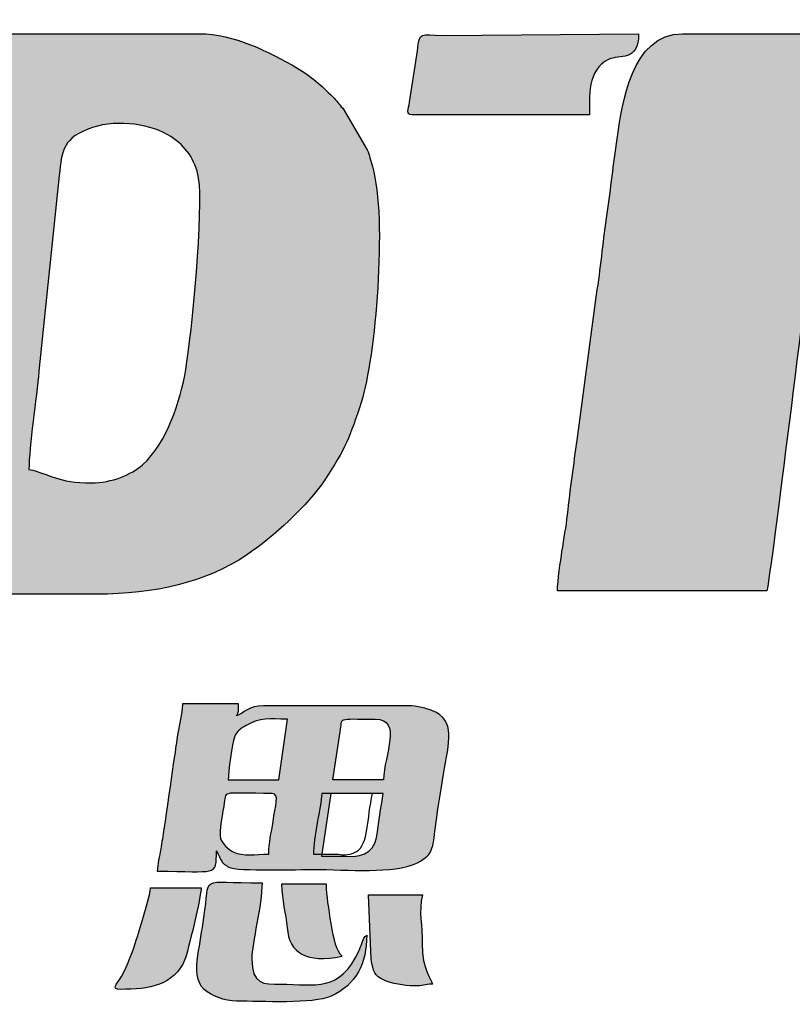
# Model space of a CAD drawing. Units: millimetres. Extents: x 16 to 5114, y -2941 to 108.
# Drawn here: x 4919 to 4928, y -2863 to -2853 of the extents above; entities that cross this region are included whole.
import ezdxf

# ---------------------------------------------------------------- set-up
doc = ezdxf.new("R2010")
doc.units = ezdxf.units.MM

msp = doc.modelspace()

# ---------------------------------------------------------------- hatches: boundary and pattern name
at = {"ltscale": 0.1}
h = msp.add_hatch(color=1, dxfattribs=at)
edge = h.paths.add_edge_path()
edge.add_spline(control_points=[(4923.598, -2853.78), (4923.598, -2853.78), (4925.462, -2853.78), (4925.462, -2853.78), (4925.462, -2853.78), (4925.462, -2853.598), (4925.434, -2853.307), (4925.661, -2853.198), (4925.661, -2853.198), (4925.775, -2853.144), (4925.977, -2853.228), (4925.977, -2852.928), (4925.977, -2852.928), (4925.977, -2852.928), (4923.918, -2852.945), (4923.918, -2852.945), (4923.918, -2852.945), (4923.683, -2852.945), (4923.674, -2852.893), (4923.653, -2853.106), (4923.653, -2853.106), (4923.653, -2853.106), (4923.57, -2853.646), (4923.57, -2853.646), (4923.57, -2853.646), (4923.556, -2853.727), (4923.529, -2853.78), (4923.598, -2853.78)], knot_values=[0, 0, 0, 0, 0.125, 0.125, 0.125, 0.125, 0.25, 0.25, 0.25, 0.25, 0.375, 0.375, 0.375, 0.375, 0.5, 0.5, 0.5, 0.5, 0.625, 0.625, 0.625, 0.625, 0.75, 0.75, 0.75, 0.75, 1, 1, 1, 1], degree=3, periodic=0)
edge = h.paths.add_edge_path()
edge.add_spline(control_points=[(4911.494, -2856.301), (4911.494, -2856.779), (4911.544, -2857.105), (4911.724, -2857.507), (4911.724, -2857.507), (4911.907, -2857.914), (4912.225, -2858.285), (4912.617, -2858.496), (4912.617, -2858.496), (4912.678, -2858.529), (4912.775, -2858.57), (4912.84, -2858.593), (4912.84, -2858.593), (4912.916, -2858.621), (4913.006, -2858.639), (4913.091, -2858.661), (4913.091, -2858.661), (4913.272, -2858.709), (4913.687, -2858.794), (4913.89, -2858.804), (4913.89, -2858.804), (4914.254, -2858.821), (4914.311, -2858.839), (4914.711, -2858.773), (4914.711, -2858.773), (4915.177, -2858.697), (4915.464, -2858.582), (4915.824, -2858.306), (4915.824, -2858.306), (4916.078, -2858.112), (4916.27, -2857.904), (4916.456, -2857.625), (4916.456, -2857.625), (4916.577, -2857.443), (4916.716, -2857.181), (4916.796, -2856.97), (4916.796, -2856.97), (4916.813, -2856.925), (4916.819, -2856.887), (4916.836, -2856.851), (4916.836, -2856.851), (4916.345, -2856.851), (4915.854, -2856.853), (4915.363, -2856.851), (4915.363, -2856.851), (4915.088, -2856.85), (4915.077, -2856.883), (4914.848, -2857.082), (4914.848, -2857.082), (4914.848, -2857.082), (4914.603, -2857.386), (4914.603, -2857.386), (4914.603, -2857.386), (4914.603, -2857.386), (4914.363, -2857.874), (4914.363, -2857.874), (4914.363, -2857.874), (4914.336, -2857.951), (4914.344, -2857.946), (4914.275, -2857.982), (4914.275, -2857.982), (4913.111, -2858.594), (4913.35, -2856.398), (4913.425, -2855.871), (4913.425, -2855.871), (4913.449, -2855.706), (4913.473, -2855.553), (4913.499, -2855.395), (4913.499, -2855.395), (4913.574, -2854.938), (4913.948, -2853.655), (4914.529, -2853.655), (4914.529, -2853.655), (4914.627, -2853.655), (4914.73, -2853.677), (4914.795, -2853.708), (4914.795, -2853.708), (4915.17, -2853.884), (4915.088, -2854.463), (4915.079, -2854.81), (4915.079, -2854.81), (4915.076, -2854.952), (4915.043, -2855.076), (4915.043, -2855.235), (4915.043, -2855.235), (4915.043, -2855.235), (4916.765, -2855.235), (4916.765, -2855.235), (4916.765, -2855.235), (4916.853, -2855.235), (4916.96, -2855.007), (4916.96, -2854.845), (4916.96, -2854.845), (4916.96, -2854.671), (4916.902, -2854.567), (4916.851, -2854.439), (4916.851, -2854.439), (4916.733, -2854.142), (4916.455, -2853.694), (4916.197, -2853.496), (4916.197, -2853.496), (4915.854, -2853.231), (4915.599, -2853.061), (4915.122, -2852.973), (4915.122, -2852.973), (4914.075, -2852.78), (4912.946, -2853.115), (4912.322, -2853.952), (4912.322, -2853.952), (4911.87, -2854.559), (4911.494, -2855.577), (4911.494, -2856.301)], knot_values=[0, 0, 0, 0, 0.034483, 0.034483, 0.034483, 0.034483, 0.068966, 0.068966, 0.068966, 0.068966, 0.103448, 0.103448, 0.103448, 0.103448, 0.137931, 0.137931, 0.137931, 0.137931, 0.172414, 0.172414, 0.172414, 0.172414, 0.206897, 0.206897, 0.206897, 0.206897, 0.241379, 0.241379, 0.241379, 0.241379, 0.275862, 0.275862, 0.275862, 0.275862, 0.310345, 0.310345, 0.310345, 0.310345, 0.344828, 0.344828, 0.344828, 0.344828, 0.37931, 0.37931, 0.37931, 0.37931, 0.413793, 0.413793, 0.413793, 0.413793, 0.448276, 0.448276, 0.448276, 0.448276, 0.482759, 0.482759, 0.482759, 0.482759, 0.517241, 0.517241, 0.517241, 0.517241, 0.551724, 0.551724, 0.551724, 0.551724, 0.586207, 0.586207, 0.586207, 0.586207, 0.62069, 0.62069, 0.62069, 0.62069, 0.655172, 0.655172, 0.655172, 0.655172, 0.689655, 0.689655, 0.689655, 0.689655, 0.724138, 0.724138, 0.724138, 0.724138, 0.758621, 0.758621, 0.758621, 0.758621, 0.793103, 0.793103, 0.793103, 0.793103, 0.827586, 0.827586, 0.827586, 0.827586, 0.862069, 0.862069, 0.862069, 0.862069, 0.896552, 0.896552, 0.896552, 0.896552, 0.931034, 0.931034, 0.931034, 0.931034, 1, 1, 1, 1], degree=3, periodic=0)
edge = h.paths.add_edge_path()
edge.add_spline(control_points=[(4917.617, -2858.821), (4917.617, -2858.821), (4920.279, -2858.821), (4920.279, -2858.821), (4920.279, -2858.821), (4920.894, -2858.821), (4921.428, -2858.696), (4921.855, -2858.41), (4921.855, -2858.41), (4922.138, -2858.221), (4922.499, -2857.889), (4922.679, -2857.618), (4922.679, -2857.618), (4922.895, -2857.291), (4922.943, -2857.169), (4923.064, -2856.795), (4923.064, -2856.795), (4923.207, -2856.351), (4923.339, -2854.876), (4923.179, -2854.324), (4923.179, -2854.324), (4923.16, -2854.261), (4923.148, -2854.203), (4923.125, -2854.147), (4923.125, -2854.147), (4923.125, -2854.147), (4922.867, -2853.712), (4922.867, -2853.712), (4922.867, -2853.712), (4922.823, -2853.663), (4922.81, -2853.638), (4922.76, -2853.589), (4922.76, -2853.589), (4922.639, -2853.469), (4922.54, -2853.379), (4922.386, -2853.288), (4922.386, -2853.288), (4922.096, -2853.117), (4921.717, -2852.928), (4921.362, -2852.928), (4921.362, -2852.928), (4921.362, -2852.928), (4919.161, -2852.928), (4919.161, -2852.928), (4919.161, -2852.928), (4918.92, -2852.928), (4918.661, -2853.043), (4918.517, -2853.207), (4918.517, -2853.207), (4918.517, -2853.207), (4918.327, -2853.478), (4918.327, -2853.478), (4918.327, -2853.478), (4918.151, -2853.82), (4918.174, -2853.825), (4918.127, -2854.201), (4918.127, -2854.201), (4918.111, -2854.325), (4918.089, -2854.478), (4918.078, -2854.614), (4918.078, -2854.614), (4918.078, -2854.614), (4917.986, -2855.463), (4917.986, -2855.463), (4917.986, -2855.463), (4917.972, -2855.592), (4917.951, -2855.741), (4917.936, -2855.874), (4917.936, -2855.874), (4917.865, -2856.511), (4917.758, -2857.359), (4917.705, -2857.969), (4917.705, -2857.969), (4917.699, -2858.037), (4917.693, -2858.099), (4917.683, -2858.177), (4917.683, -2858.177), (4917.676, -2858.228), (4917.672, -2858.319), (4917.663, -2858.388), (4917.663, -2858.388), (4917.644, -2858.522), (4917.617, -2858.691), (4917.617, -2858.821)], knot_values=[0, 0, 0, 0, 0.045455, 0.045455, 0.045455, 0.045455, 0.090909, 0.090909, 0.090909, 0.090909, 0.136364, 0.136364, 0.136364, 0.136364, 0.181818, 0.181818, 0.181818, 0.181818, 0.227273, 0.227273, 0.227273, 0.227273, 0.272727, 0.272727, 0.272727, 0.272727, 0.318182, 0.318182, 0.318182, 0.318182, 0.363636, 0.363636, 0.363636, 0.363636, 0.409091, 0.409091, 0.409091, 0.409091, 0.454545, 0.454545, 0.454545, 0.454545, 0.5, 0.5, 0.5, 0.5, 0.545455, 0.545455, 0.545455, 0.545455, 0.590909, 0.590909, 0.590909, 0.590909, 0.636364, 0.636364, 0.636364, 0.636364, 0.681818, 0.681818, 0.681818, 0.681818, 0.727273, 0.727273, 0.727273, 0.727273, 0.772727, 0.772727, 0.772727, 0.772727, 0.818182, 0.818182, 0.818182, 0.818182, 0.863636, 0.863636, 0.863636, 0.863636, 0.909091, 0.909091, 0.909091, 0.909091, 1, 1, 1, 1], degree=3, periodic=0)
edge = h.paths.add_edge_path(flags=16)
edge.add_spline(control_points=[(4920.226, -2857.65), (4919.872, -2857.65), (4919.791, -2857.559), (4919.569, -2857.508), (4919.569, -2857.508), (4919.569, -2857.271), (4919.651, -2856.752), (4919.674, -2856.477), (4919.674, -2856.477), (4919.674, -2856.477), (4919.888, -2854.418), (4919.888, -2854.418), (4919.888, -2854.418), (4919.911, -2854.154), (4919.929, -2854.016), (4920.236, -2853.914), (4920.236, -2853.914), (4920.51, -2853.824), (4920.869, -2853.882), (4921.061, -2854.01), (4921.061, -2854.01), (4921.218, -2854.115), (4921.316, -2854.245), (4921.352, -2854.446), (4921.352, -2854.446), (4921.408, -2854.754), (4921.279, -2856.096), (4921.218, -2856.458), (4921.218, -2856.458), (4921.16, -2856.795), (4921.021, -2857.228), (4920.763, -2857.459), (4920.763, -2857.459), (4920.646, -2857.564), (4920.442, -2857.65), (4920.226, -2857.65)], knot_values=[0, 0, 0, 0, 0.1, 0.1, 0.1, 0.1, 0.2, 0.2, 0.2, 0.2, 0.3, 0.3, 0.3, 0.3, 0.4, 0.4, 0.4, 0.4, 0.5, 0.5, 0.5, 0.5, 0.6, 0.6, 0.6, 0.6, 0.7, 0.7, 0.7, 0.7, 0.8, 0.8, 0.8, 0.8, 1, 1, 1, 1], degree=3, periodic=0)
edge = h.paths.add_edge_path()
edge.add_spline(control_points=[(4925.125, -2858.786), (4925.125, -2858.786), (4927.325, -2858.786), (4927.325, -2858.786), (4927.325, -2858.786), (4927.378, -2858.56), (4927.745, -2855.491), (4927.81, -2855.046), (4927.81, -2855.046), (4927.838, -2854.852), (4927.86, -2854.608), (4927.888, -2854.413), (4927.888, -2854.413), (4927.917, -2854.215), (4927.964, -2853.984), (4927.964, -2853.78), (4927.964, -2853.78), (4927.964, -2853.78), (4929.438, -2853.78), (4929.438, -2853.78), (4929.438, -2853.78), (4929.556, -2853.78), (4929.672, -2853.714), (4929.746, -2853.645), (4929.746, -2853.645), (4929.746, -2853.645), (4929.874, -2853.489), (4929.874, -2853.489), (4929.874, -2853.489), (4929.956, -2853.352), (4930.041, -2853.136), (4930.041, -2852.928), (4930.041, -2852.928), (4930.041, -2852.928), (4926.438, -2852.928), (4926.438, -2852.928), (4926.438, -2852.928), (4925.902, -2852.928), (4925.803, -2853.674), (4925.751, -2854.033), (4925.751, -2854.033), (4925.712, -2854.302), (4925.686, -2854.552), (4925.647, -2854.817), (4925.647, -2854.817), (4925.607, -2855.091), (4925.585, -2855.347), (4925.543, -2855.618), (4925.543, -2855.618), (4925.543, -2855.618), (4925.332, -2857.201), (4925.332, -2857.201), (4925.332, -2857.201), (4925.296, -2857.45), (4925.26, -2857.716), (4925.23, -2857.986), (4925.23, -2857.986), (4925.216, -2858.11), (4925.192, -2858.236), (4925.172, -2858.372), (4925.172, -2858.372), (4925.158, -2858.469), (4925.125, -2858.679), (4925.125, -2858.786)], knot_values=[0, 0, 0, 0, 0.058824, 0.058824, 0.058824, 0.058824, 0.117647, 0.117647, 0.117647, 0.117647, 0.176471, 0.176471, 0.176471, 0.176471, 0.235294, 0.235294, 0.235294, 0.235294, 0.294118, 0.294118, 0.294118, 0.294118, 0.352941, 0.352941, 0.352941, 0.352941, 0.411765, 0.411765, 0.411765, 0.411765, 0.470588, 0.470588, 0.470588, 0.470588, 0.529412, 0.529412, 0.529412, 0.529412, 0.588235, 0.588235, 0.588235, 0.588235, 0.647059, 0.647059, 0.647059, 0.647059, 0.705882, 0.705882, 0.705882, 0.705882, 0.764706, 0.764706, 0.764706, 0.764706, 0.823529, 0.823529, 0.823529, 0.823529, 0.882353, 0.882353, 0.882353, 0.882353, 1, 1, 1, 1], degree=3, periodic=0)
h = msp.add_hatch(color=150, dxfattribs=at)
edge = h.paths.add_edge_path(flags=16)
edge.add_spline(control_points=[(4922.196, -2860.774), (4922.196, -2860.774), (4921.664, -2860.774), (4921.664, -2860.774), (4921.664, -2860.774), (4921.664, -2860.689), (4921.706, -2860.389), (4921.728, -2860.324), (4921.728, -2860.324), (4921.75, -2860.263), (4921.799, -2860.231), (4921.853, -2860.2), (4921.853, -2860.2), (4922.004, -2860.113), (4922.09, -2860.135), (4922.285, -2860.135), (4922.285, -2860.135), (4922.285, -2860.135), (4922.196, -2860.774), (4922.196, -2860.774)], knot_values=[0, 0, 0, 0, 0.166667, 0.166667, 0.166667, 0.166667, 0.333333, 0.333333, 0.333333, 0.333333, 0.5, 0.5, 0.5, 0.5, 0.666667, 0.666667, 0.666667, 0.666667, 1, 1, 1, 1], degree=3, periodic=0)
edge = h.paths.add_edge_path(flags=16)
edge.add_spline(control_points=[(4923.293, -2860.916), (4923.274, -2861.05), (4923.247, -2861.182), (4923.234, -2861.315), (4923.234, -2861.315), (4923.217, -2861.508), (4923.115, -2861.59), (4922.906, -2861.577), (4922.906, -2861.577), (4922.818, -2861.571), (4922.73, -2861.577), (4922.643, -2861.577), (4922.643, -2861.577), (4922.643, -2861.577), (4922.741, -2860.916), (4922.741, -2860.916), (4922.741, -2860.916), (4922.741, -2860.916), (4923.293, -2860.916), (4923.293, -2860.916)], knot_values=[0, 0, 0, 0, 0.166667, 0.166667, 0.166667, 0.166667, 0.333333, 0.333333, 0.333333, 0.333333, 0.5, 0.5, 0.5, 0.5, 0.666667, 0.666667, 0.666667, 0.666667, 1, 1, 1, 1], degree=3, periodic=0)
edge = h.paths.add_edge_path(flags=16)
edge.add_spline(control_points=[(4922.09, -2861.555), (4921.95, -2861.555), (4921.818, -2861.579), (4921.721, -2861.533), (4921.721, -2861.533), (4921.675, -2861.511), (4921.597, -2861.441), (4921.581, -2861.388), (4921.581, -2861.388), (4921.564, -2861.329), (4921.61, -2861.095), (4921.622, -2861.016), (4921.622, -2861.016), (4921.642, -2860.879), (4921.599, -2860.916), (4922.125, -2860.916), (4922.125, -2860.916), (4922.205, -2860.916), (4922.158, -2861.051), (4922.135, -2861.21), (4922.135, -2861.21), (4922.117, -2861.336), (4922.09, -2861.428), (4922.09, -2861.555)], knot_values=[0, 0, 0, 0, 0.142857, 0.142857, 0.142857, 0.142857, 0.285714, 0.285714, 0.285714, 0.285714, 0.428571, 0.428571, 0.428571, 0.428571, 0.571429, 0.571429, 0.571429, 0.571429, 0.714286, 0.714286, 0.714286, 0.714286, 1, 1, 1, 1], degree=3, periodic=0)
edge = h.paths.add_edge_path(flags=16)
edge.add_spline(control_points=[(4922.842, -2860.267), (4922.842, -2860.267), (4922.865, -2860.107), (4922.797, -2860.135), (4923.208, -2860.135), (4923.208, -2860.135), (4923.499, -2860.135), (4923.302, -2860.505), (4923.296, -2860.774)], knot_values=[0.4, 0.4, 0.4, 0.4, 0.4, 0.6, 0.6, 0.6, 0.6, 1, 1, 1, 1], degree=3, periodic=0)
edge.add_spline(control_points=[(4923.296, -2860.774), (4923.296, -2860.774), (4922.764, -2860.774), (4922.764, -2860.774)], knot_values=[0, 0, 0, 0, 0.2, 0.2, 0.2, 0.2], degree=3, periodic=0)
edge.add_spline(control_points=[(4922.764, -2860.774), (4922.764, -2860.774), (4922.764, -2860.774), (4922.842, -2860.267), (4922.842, -2860.267)], knot_values=[0.2, 0.2, 0.2, 0.2, 0.2, 0.4, 0.4, 0.4, 0.4], degree=3, periodic=0)
edge = h.paths.add_edge_path()
edge.add_spline(control_points=[(4921.77, -2859.975), (4921.77, -2859.975), (4921.77, -2859.975), (4921.184, -2859.975), (4921.184, -2859.975)], knot_values=[0.714286, 0.714286, 0.714286, 0.714286, 0.714286, 0.761905, 0.761905, 0.761905, 0.761905], degree=3, periodic=0)
edge.add_spline(control_points=[(4921.184, -2859.975), (4921.184, -2859.975), (4921.174, -2860.105), (4921.132, -2860.275), (4921.116, -2860.404)], knot_values=[0.761905, 0.761905, 0.761905, 0.761905, 0.761905, 0.809524, 0.809524, 0.809524, 0.809524], degree=3, periodic=0)
edge.add_spline(control_points=[(4921.116, -2860.404), (4921.116, -2860.404), (4921.116, -2860.404), (4920.988, -2861.288), (4920.988, -2861.288)], knot_values=[0.809524, 0.809524, 0.809524, 0.809524, 0.809524, 0.857143, 0.857143, 0.857143, 0.857143], degree=3, periodic=0)
edge.add_spline(control_points=[(4920.988, -2861.288), (4920.988, -2861.288), (4920.978, -2861.361), (4920.966, -2861.429), (4920.954, -2861.502)], knot_values=[0.857143, 0.857143, 0.857143, 0.857143, 0.857143, 0.904762, 0.904762, 0.904762, 0.904762], degree=3, periodic=0)
edge.add_spline(control_points=[(4920.954, -2861.502), (4920.954, -2861.502), (4920.942, -2861.571), (4920.92, -2861.663), (4920.918, -2861.733)], knot_values=[0.904762, 0.904762, 0.904762, 0.904762, 0.904762, 1, 1, 1, 1], degree=3, periodic=0)
edge.add_spline(control_points=[(4920.918, -2861.733), (4921.546, -2861.733), (4921.539, -2861.796), (4921.539, -2861.52)], knot_values=[0, 0, 0, 0, 0.047619, 0.047619, 0.047619, 0.047619], degree=3, periodic=0)
edge.add_spline(control_points=[(4921.539, -2861.52), (4921.539, -2861.52), (4921.542, -2861.523), (4921.545, -2861.525), (4921.546, -2861.531)], knot_values=[0.047619, 0.047619, 0.047619, 0.047619, 0.047619, 0.095238, 0.095238, 0.095238, 0.095238], degree=3, periodic=0)
edge.add_spline(control_points=[(4921.546, -2861.531), (4921.546, -2861.531), (4921.546, -2861.531), (4921.564, -2861.566), (4921.564, -2861.566)], knot_values=[0.095238, 0.095238, 0.095238, 0.095238, 0.095238, 0.142857, 0.142857, 0.142857, 0.142857], degree=3, periodic=0)
edge.add_spline(control_points=[(4921.564, -2861.566), (4921.564, -2861.566), (4921.575, -2861.591), (4921.573, -2861.593), (4921.586, -2861.615)], knot_values=[0.142857, 0.142857, 0.142857, 0.142857, 0.142857, 0.190476, 0.190476, 0.190476, 0.190476], degree=3, periodic=0)
edge.add_spline(control_points=[(4921.586, -2861.615), (4921.586, -2861.615), (4921.602, -2861.641), (4921.597, -2861.635), (4921.617, -2861.655)], knot_values=[0.190476, 0.190476, 0.190476, 0.190476, 0.190476, 0.238095, 0.238095, 0.238095, 0.238095], degree=3, periodic=0)
edge.add_spline(control_points=[(4921.617, -2861.655), (4921.617, -2861.655), (4921.619, -2861.657), (4921.669, -2861.691), (4921.669, -2861.692)], knot_values=[0.238095, 0.238095, 0.238095, 0.238095, 0.238095, 0.285714, 0.285714, 0.285714, 0.285714], degree=3, periodic=0)
edge.add_spline(control_points=[(4921.669, -2861.692), (4921.669, -2861.692), (4921.754, -2861.737), (4922.426, -2861.715), (4922.551, -2861.715)], knot_values=[0.285714, 0.285714, 0.285714, 0.285714, 0.285714, 0.333333, 0.333333, 0.333333, 0.333333], degree=3, periodic=0)
edge.add_spline(control_points=[(4922.551, -2861.715), (4922.551, -2861.715), (4922.937, -2861.715), (4923.388, -2861.766), (4923.652, -2861.645)], knot_values=[0.333333, 0.333333, 0.333333, 0.333333, 0.333333, 0.380952, 0.380952, 0.380952, 0.380952], degree=3, periodic=0)
edge.add_spline(control_points=[(4923.652, -2861.645), (4923.652, -2861.645), (4923.833, -2861.561), (4923.815, -2861.452), (4923.846, -2861.235)], knot_values=[0.380952, 0.380952, 0.380952, 0.380952, 0.380952, 0.428571, 0.428571, 0.428571, 0.428571], degree=3, periodic=0)
edge.add_spline(control_points=[(4923.846, -2861.235), (4923.846, -2861.235), (4923.87, -2861.058), (4923.9, -2860.896), (4923.928, -2860.713)], knot_values=[0.428571, 0.428571, 0.428571, 0.428571, 0.428571, 0.47619, 0.47619, 0.47619, 0.47619], degree=3, periodic=0)
edge.add_spline(control_points=[(4923.928, -2860.713), (4923.928, -2860.713), (4923.981, -2860.372), (4924.059, -2860.147), (4923.811, -2860.046)], knot_values=[0.47619, 0.47619, 0.47619, 0.47619, 0.47619, 0.52381, 0.52381, 0.52381, 0.52381], degree=3, periodic=0)
edge.add_spline(control_points=[(4923.811, -2860.046), (4923.811, -2860.046), (4923.756, -2860.023), (4923.641, -2859.993), (4923.563, -2859.993)], knot_values=[0.52381, 0.52381, 0.52381, 0.52381, 0.52381, 0.571429, 0.571429, 0.571429, 0.571429], degree=3, periodic=0)
edge.add_spline(control_points=[(4923.563, -2859.993), (4923.563, -2859.993), (4923.563, -2859.993), (4922.036, -2859.993), (4922.036, -2859.993)], knot_values=[0.571429, 0.571429, 0.571429, 0.571429, 0.571429, 0.619048, 0.619048, 0.619048, 0.619048], degree=3, periodic=0)
edge.add_spline(control_points=[(4922.036, -2859.993), (4922.036, -2859.993), (4921.887, -2859.993), (4921.814, -2860.077), (4921.752, -2860.1)], knot_values=[0.619048, 0.619048, 0.619048, 0.619048, 0.619048, 0.666667, 0.666667, 0.666667, 0.666667], degree=3, periodic=0)
edge.add_spline(control_points=[(4921.752, -2860.1), (4921.752, -2860.1), (4921.778, -2860.054), (4921.77, -2860.052), (4921.77, -2859.975)], knot_values=[0.666667, 0.666667, 0.666667, 0.666667, 0.666667, 0.714286, 0.714286, 0.714286, 0.714286], degree=3, periodic=0)
h = msp.add_hatch(color=150, dxfattribs=at)
edge = h.paths.add_edge_path()
edge.add_spline(control_points=[(4923.616, -2862.94), (4923.715, -2862.94), (4923.721, -2862.922), (4923.811, -2862.922), (4923.811, -2862.922), (4923.792, -2862.849), (4923.703, -2862.778), (4923.704, -2862.497), (4923.704, -2862.497), (4923.705, -2862.308), (4923.663, -2862.161), (4923.705, -2861.981), (4923.705, -2861.981), (4923.705, -2861.981), (4923.137, -2861.981), (4923.137, -2861.981), (4923.137, -2861.981), (4923.137, -2861.981), (4923.167, -2862.662), (4923.167, -2862.662), (4923.167, -2862.662), (4923.187, -2862.786), (4923.199, -2862.835), (4923.303, -2862.88), (4923.303, -2862.88), (4923.381, -2862.914), (4923.511, -2862.94), (4923.616, -2862.94)], knot_values=[0, 0, 0, 0, 0.125, 0.125, 0.125, 0.125, 0.25, 0.25, 0.25, 0.25, 0.375, 0.375, 0.375, 0.375, 0.5, 0.5, 0.5, 0.5, 0.625, 0.625, 0.625, 0.625, 0.75, 0.75, 0.75, 0.75, 1, 1, 1, 1], degree=3, periodic=0)
edge = h.paths.add_edge_path()
edge.add_spline(control_points=[(4921.752, -2863.1), (4922.011, -2863.1), (4922.555, -2863.133), (4922.746, -2863.047), (4922.746, -2863.047), (4923.012, -2862.927), (4923.119, -2862.701), (4923.119, -2862.407), (4923.119, -2862.407), (4923.07, -2862.443), (4923.073, -2862.494), (4923.042, -2862.562), (4923.042, -2862.562), (4922.835, -2863.015), (4922.579, -2862.92), (4922.214, -2862.922), (4922.214, -2862.922), (4922.031, -2862.924), (4921.912, -2862.926), (4921.912, -2862.656), (4921.912, -2862.656), (4921.912, -2862.491), (4922.019, -2862.087), (4922.019, -2861.857), (4922.019, -2861.857), (4921.334, -2861.857), (4921.479, -2861.759), (4921.408, -2862.222), (4921.408, -2862.222), (4921.386, -2862.362), (4921.365, -2862.486), (4921.345, -2862.621), (4921.345, -2862.621), (4921.325, -2862.761), (4921.322, -2862.898), (4921.412, -2862.979), (4921.412, -2862.979), (4921.48, -2863.04), (4921.625, -2863.1), (4921.752, -2863.1)], knot_values=[0, 0, 0, 0, 0.090909, 0.090909, 0.090909, 0.090909, 0.181818, 0.181818, 0.181818, 0.181818, 0.272727, 0.272727, 0.272727, 0.272727, 0.363636, 0.363636, 0.363636, 0.363636, 0.454545, 0.454545, 0.454545, 0.454545, 0.545455, 0.545455, 0.545455, 0.545455, 0.636364, 0.636364, 0.636364, 0.636364, 0.727273, 0.727273, 0.727273, 0.727273, 0.818182, 0.818182, 0.818182, 0.818182, 1, 1, 1, 1], degree=3, periodic=0)
edge = h.paths.add_edge_path()
edge.add_spline(control_points=[(4920.528, -2862.976), (4920.834, -2862.976), (4921.094, -2862.935), (4921.208, -2862.662), (4921.208, -2862.662), (4921.237, -2862.592), (4921.38, -2861.989), (4921.38, -2861.91), (4921.38, -2861.91), (4921.38, -2861.91), (4920.847, -2861.91), (4920.847, -2861.91), (4920.847, -2861.91), (4920.84, -2862), (4920.796, -2862.114), (4920.773, -2862.209), (4920.773, -2862.209), (4920.748, -2862.308), (4920.718, -2862.395), (4920.685, -2862.494), (4920.685, -2862.494), (4920.649, -2862.603), (4920.584, -2862.784), (4920.518, -2862.879), (4920.518, -2862.879), (4920.495, -2862.913), (4920.431, -2862.976), (4920.528, -2862.976)], knot_values=[0, 0, 0, 0, 0.125, 0.125, 0.125, 0.125, 0.25, 0.25, 0.25, 0.25, 0.375, 0.375, 0.375, 0.375, 0.5, 0.5, 0.5, 0.5, 0.625, 0.625, 0.625, 0.625, 0.75, 0.75, 0.75, 0.75, 1, 1, 1, 1], degree=3, periodic=0)
h = msp.add_hatch(color=150, dxfattribs=at)
edge = h.paths.add_edge_path()
edge.add_spline(control_points=[(4922.746, -2862.284), (4922.773, -2862.457), (4922.804, -2862.573), (4922.862, -2862.628), (4922.862, -2862.628), (4922.48, -2862.702), (4922.308, -2862.599), (4922.282, -2862.325), (4922.282, -2862.325), (4922.269, -2862.184), (4922.228, -2862.036), (4922.225, -2861.871), (4922.225, -2861.871), (4922.225, -2861.871), (4922.696, -2861.871), (4922.696, -2861.871), (4922.696, -2861.871), (4922.697, -2861.99), (4922.721, -2862.127), (4922.746, -2862.284)], knot_values=[0, 0, 0, 0, 0.166667, 0.166667, 0.166667, 0.166667, 0.333333, 0.333333, 0.333333, 0.333333, 0.5, 0.5, 0.5, 0.5, 0.666667, 0.666667, 0.666667, 0.666667, 1, 1, 1, 1], degree=3, periodic=0)

# ---------------------------------------------------------------- linework, layer by layer
at = {"color": 1, "ltscale": 0.1}
for points, knots in [([(4917.617, -2858.821), (4917.617, -2858.821), (4920.279, -2858.821), (4920.279, -2858.821), (4920.279, -2858.821), (4920.894, -2858.821), (4921.428, -2858.696), (4921.855, -2858.41), (4921.855, -2858.41), (4922.138, -2858.221), (4922.499, -2857.889), (4922.679, -2857.618), (4922.679, -2857.618), (4922.895, -2857.291), (4922.943, -2857.169), (4923.064, -2856.795), (4923.064, -2856.795), (4923.207, -2856.351), (4923.339, -2854.876), (4923.179, -2854.324), (4923.179, -2854.324), (4923.16, -2854.261), (4923.148, -2854.203), (4923.125, -2854.147), (4923.125, -2854.147), (4923.125, -2854.147), (4922.867, -2853.712), (4922.867, -2853.712), (4922.867, -2853.712), (4922.823, -2853.663), (4922.81, -2853.638), (4922.76, -2853.589), (4922.76, -2853.589), (4922.639, -2853.469), (4922.54, -2853.379), (4922.386, -2853.288), (4922.386, -2853.288), (4922.096, -2853.117), (4921.717, -2852.928), (4921.362, -2852.928), (4921.362, -2852.928), (4921.362, -2852.928), (4919.161, -2852.928), (4919.161, -2852.928), (4919.161, -2852.928), (4918.92, -2852.928), (4918.661, -2853.043), (4918.517, -2853.207), (4918.517, -2853.207), (4918.517, -2853.207), (4918.327, -2853.478), (4918.327, -2853.478), (4918.327, -2853.478), (4918.151, -2853.82), (4918.174, -2853.825), (4918.127, -2854.201), (4918.127, -2854.201), (4918.111, -2854.325), (4918.089, -2854.478), (4918.078, -2854.614), (4918.078, -2854.614), (4918.078, -2854.614), (4917.986, -2855.463), (4917.986, -2855.463), (4917.986, -2855.463), (4917.972, -2855.592), (4917.951, -2855.741), (4917.936, -2855.874), (4917.936, -2855.874), (4917.865, -2856.511), (4917.758, -2857.359), (4917.705, -2857.969), (4917.705, -2857.969), (4917.699, -2858.037), (4917.693, -2858.099), (4917.683, -2858.177), (4917.683, -2858.177), (4917.676, -2858.228), (4917.672, -2858.319), (4917.663, -2858.388), (4917.663, -2858.388), (4917.644, -2858.522), (4917.617, -2858.691), (4917.617, -2858.821)], [0, 0, 0, 0, 0.045455, 0.045455, 0.045455, 0.045455, 0.090909, 0.090909, 0.090909, 0.090909, 0.136364, 0.136364, 0.136364, 0.136364, 0.181818, 0.181818, 0.181818, 0.181818, 0.227273, 0.227273, 0.227273, 0.227273, 0.272727, 0.272727, 0.272727, 0.272727, 0.318182, 0.318182, 0.318182, 0.318182, 0.363636, 0.363636, 0.363636, 0.363636, 0.409091, 0.409091, 0.409091, 0.409091, 0.454545, 0.454545, 0.454545, 0.454545, 0.5, 0.5, 0.5, 0.5, 0.545455, 0.545455, 0.545455, 0.545455, 0.590909, 0.590909, 0.590909, 0.590909, 0.636364, 0.636364, 0.636364, 0.636364, 0.681818, 0.681818, 0.681818, 0.681818, 0.727273, 0.727273, 0.727273, 0.727273, 0.772727, 0.772727, 0.772727, 0.772727, 0.818182, 0.818182, 0.818182, 0.818182, 0.863636, 0.863636, 0.863636, 0.863636, 0.909091, 0.909091, 0.909091, 0.909091, 1, 1, 1, 1]), ([(4923.598, -2853.78), (4923.598, -2853.78), (4925.462, -2853.78), (4925.462, -2853.78), (4925.462, -2853.78), (4925.462, -2853.598), (4925.434, -2853.307), (4925.661, -2853.198), (4925.661, -2853.198), (4925.775, -2853.144), (4925.977, -2853.228), (4925.977, -2852.928), (4925.977, -2852.928), (4925.977, -2852.928), (4923.918, -2852.945), (4923.918, -2852.945), (4923.918, -2852.945), (4923.683, -2852.945), (4923.674, -2852.893), (4923.653, -2853.106), (4923.653, -2853.106), (4923.653, -2853.106), (4923.57, -2853.646), (4923.57, -2853.646), (4923.57, -2853.646), (4923.556, -2853.727), (4923.529, -2853.78), (4923.598, -2853.78)], [0, 0, 0, 0, 0.125, 0.125, 0.125, 0.125, 0.25, 0.25, 0.25, 0.25, 0.375, 0.375, 0.375, 0.375, 0.5, 0.5, 0.5, 0.5, 0.625, 0.625, 0.625, 0.625, 0.75, 0.75, 0.75, 0.75, 1, 1, 1, 1]), ([(4925.125, -2858.786), (4925.125, -2858.786), (4927.325, -2858.786), (4927.325, -2858.786), (4927.325, -2858.786), (4927.378, -2858.56), (4927.745, -2855.491), (4927.81, -2855.046), (4927.81, -2855.046), (4927.838, -2854.852), (4927.86, -2854.608), (4927.888, -2854.413), (4927.888, -2854.413), (4927.917, -2854.215), (4927.964, -2853.984), (4927.964, -2853.78), (4927.964, -2853.78), (4927.964, -2853.78), (4929.438, -2853.78), (4929.438, -2853.78), (4929.438, -2853.78), (4929.556, -2853.78), (4929.672, -2853.714), (4929.746, -2853.645), (4929.746, -2853.645), (4929.746, -2853.645), (4929.874, -2853.489), (4929.874, -2853.489), (4929.874, -2853.489), (4929.956, -2853.352), (4930.041, -2853.136), (4930.041, -2852.928), (4930.041, -2852.928), (4930.041, -2852.928), (4926.438, -2852.928), (4926.438, -2852.928), (4926.438, -2852.928), (4925.902, -2852.928), (4925.803, -2853.674), (4925.751, -2854.033), (4925.751, -2854.033), (4925.712, -2854.302), (4925.686, -2854.552), (4925.647, -2854.817), (4925.647, -2854.817), (4925.607, -2855.091), (4925.585, -2855.347), (4925.543, -2855.618), (4925.543, -2855.618), (4925.543, -2855.618), (4925.332, -2857.201), (4925.332, -2857.201), (4925.332, -2857.201), (4925.296, -2857.45), (4925.26, -2857.716), (4925.23, -2857.986), (4925.23, -2857.986), (4925.216, -2858.11), (4925.192, -2858.236), (4925.172, -2858.372), (4925.172, -2858.372), (4925.158, -2858.469), (4925.125, -2858.679), (4925.125, -2858.786)], [0, 0, 0, 0, 0.058824, 0.058824, 0.058824, 0.058824, 0.117647, 0.117647, 0.117647, 0.117647, 0.176471, 0.176471, 0.176471, 0.176471, 0.235294, 0.235294, 0.235294, 0.235294, 0.294118, 0.294118, 0.294118, 0.294118, 0.352941, 0.352941, 0.352941, 0.352941, 0.411765, 0.411765, 0.411765, 0.411765, 0.470588, 0.470588, 0.470588, 0.470588, 0.529412, 0.529412, 0.529412, 0.529412, 0.588235, 0.588235, 0.588235, 0.588235, 0.647059, 0.647059, 0.647059, 0.647059, 0.705882, 0.705882, 0.705882, 0.705882, 0.764706, 0.764706, 0.764706, 0.764706, 0.823529, 0.823529, 0.823529, 0.823529, 0.882353, 0.882353, 0.882353, 0.882353, 1, 1, 1, 1]), ([(4920.226, -2857.65), (4919.872, -2857.65), (4919.791, -2857.559), (4919.569, -2857.508), (4919.569, -2857.508), (4919.569, -2857.271), (4919.651, -2856.752), (4919.674, -2856.477), (4919.674, -2856.477), (4919.674, -2856.477), (4919.888, -2854.418), (4919.888, -2854.418), (4919.888, -2854.418), (4919.911, -2854.154), (4919.929, -2854.016), (4920.236, -2853.914), (4920.236, -2853.914), (4920.51, -2853.824), (4920.869, -2853.882), (4921.061, -2854.01), (4921.061, -2854.01), (4921.218, -2854.115), (4921.316, -2854.245), (4921.352, -2854.446), (4921.352, -2854.446), (4921.408, -2854.754), (4921.279, -2856.096), (4921.218, -2856.458), (4921.218, -2856.458), (4921.16, -2856.795), (4921.021, -2857.228), (4920.763, -2857.459), (4920.763, -2857.459), (4920.646, -2857.564), (4920.442, -2857.65), (4920.226, -2857.65)], [0, 0, 0, 0, 0.1, 0.1, 0.1, 0.1, 0.2, 0.2, 0.2, 0.2, 0.3, 0.3, 0.3, 0.3, 0.4, 0.4, 0.4, 0.4, 0.5, 0.5, 0.5, 0.5, 0.6, 0.6, 0.6, 0.6, 0.7, 0.7, 0.7, 0.7, 0.8, 0.8, 0.8, 0.8, 1, 1, 1, 1])]:
    msp.add_open_spline(points, degree=3, knots=knots, dxfattribs=at)
at = {"color": 150, "ltscale": 0.1}
for points, knots in [([(4921.184, -2859.975), (4921.184, -2859.975), (4921.174, -2860.105), (4921.132, -2860.275), (4921.116, -2860.404)], [0.76190476, 0.76190476, 0.76190476, 0.76190476, 0.76190477, 0.80952381, 0.80952381, 0.80952381, 0.80952381]), ([(4923.928, -2860.713), (4923.928, -2860.713), (4923.981, -2860.372), (4924.059, -2860.147), (4923.811, -2860.046)], [0.47619048, 0.47619048, 0.47619048, 0.47619048, 0.47619049, 0.52380952, 0.52380952, 0.52380952, 0.52380952]), ([(4922.196, -2860.774), (4922.196, -2860.774), (4921.664, -2860.774), (4921.664, -2860.774), (4921.664, -2860.774), (4921.664, -2860.689), (4921.706, -2860.389), (4921.728, -2860.324), (4921.728, -2860.324), (4921.75, -2860.263), (4921.799, -2860.231), (4921.853, -2860.2), (4921.853, -2860.2), (4922.004, -2860.113), (4922.09, -2860.135), (4922.285, -2860.135), (4922.285, -2860.135), (4922.285, -2860.135), (4922.196, -2860.774), (4922.196, -2860.774)], [0, 0, 0, 0, 0.166667, 0.166667, 0.166667, 0.166667, 0.333333, 0.333333, 0.333333, 0.333333, 0.5, 0.5, 0.5, 0.5, 0.666667, 0.666667, 0.666667, 0.666667, 1, 1, 1, 1]), ([(4922.842, -2860.267), (4922.842, -2860.267), (4922.865, -2860.107), (4922.797, -2860.135), (4923.208, -2860.135), (4923.208, -2860.135), (4923.499, -2860.135), (4923.302, -2860.505), (4923.296, -2860.774)], [0.4, 0.4, 0.4, 0.4, 0.4, 0.6, 0.6, 0.6, 0.6, 1, 1, 1, 1]), ([(4922.764, -2860.774), (4922.764, -2860.774), (4922.764, -2860.774), (4922.842, -2860.267), (4922.842, -2860.267)], [0.2, 0.2, 0.2, 0.2, 0.2, 0.4, 0.4, 0.4, 0.4]), ([(4921.116, -2860.404), (4921.116, -2860.404), (4921.116, -2860.404), (4920.988, -2861.288), (4920.988, -2861.288)], [0.80952381, 0.80952381, 0.80952381, 0.80952381, 0.80952382, 0.85714286, 0.85714286, 0.85714286, 0.85714286]), ([(4923.846, -2861.235), (4923.846, -2861.235), (4923.87, -2861.058), (4923.9, -2860.896), (4923.928, -2860.713)], [0.42857143, 0.42857143, 0.42857143, 0.42857143, 0.42857144, 0.47619048, 0.47619048, 0.47619048, 0.47619048]), ([(4922.09, -2861.555), (4921.95, -2861.555), (4921.818, -2861.579), (4921.721, -2861.533), (4921.721, -2861.533), (4921.675, -2861.511), (4921.597, -2861.441), (4921.581, -2861.388), (4921.581, -2861.388), (4921.564, -2861.329), (4921.61, -2861.095), (4921.622, -2861.016), (4921.622, -2861.016), (4921.642, -2860.879), (4921.599, -2860.916), (4922.125, -2860.916), (4922.125, -2860.916), (4922.205, -2860.916), (4922.158, -2861.051), (4922.135, -2861.21), (4922.135, -2861.21), (4922.117, -2861.336), (4922.09, -2861.428), (4922.09, -2861.555)], [0, 0, 0, 0, 0.142857, 0.142857, 0.142857, 0.142857, 0.285714, 0.285714, 0.285714, 0.285714, 0.428571, 0.428571, 0.428571, 0.428571, 0.571429, 0.571429, 0.571429, 0.571429, 0.714286, 0.714286, 0.714286, 0.714286, 1, 1, 1, 1]), ([(4922.808, -2861.555), (4922.808, -2861.555), (4922.56, -2861.555), (4922.56, -2861.555), (4922.56, -2861.555), (4922.56, -2861.38), (4922.636, -2861.065), (4922.648, -2860.916), (4922.648, -2860.916), (4922.648, -2860.916), (4923.181, -2860.916), (4923.181, -2860.916), (4923.181, -2860.916), (4923.119, -2861.179), (4923.141, -2861.457), (4923.011, -2861.527), (4923.011, -2861.527), (4922.916, -2861.579), (4922.844, -2861.555), (4922.808, -2861.555)], [0, 0, 0, 0, 0.166667, 0.166667, 0.166667, 0.166667, 0.333333, 0.333333, 0.333333, 0.333333, 0.5, 0.5, 0.5, 0.5, 0.666667, 0.666667, 0.666667, 0.666667, 1, 1, 1, 1]), ([(4923.293, -2860.916), (4923.274, -2861.05), (4923.247, -2861.182), (4923.234, -2861.315), (4923.234, -2861.315), (4923.217, -2861.508), (4923.115, -2861.59), (4922.906, -2861.577), (4922.906, -2861.577), (4922.818, -2861.571), (4922.73, -2861.577), (4922.643, -2861.577), (4922.643, -2861.577), (4922.643, -2861.577), (4922.741, -2860.916), (4922.741, -2860.916), (4922.741, -2860.916), (4922.741, -2860.916), (4923.293, -2860.916), (4923.293, -2860.916)], [0, 0, 0, 0, 0.166667, 0.166667, 0.166667, 0.166667, 0.333333, 0.333333, 0.333333, 0.333333, 0.5, 0.5, 0.5, 0.5, 0.666667, 0.666667, 0.666667, 0.666667, 1, 1, 1, 1]), ([(4923.652, -2861.645), (4923.652, -2861.645), (4923.833, -2861.561), (4923.815, -2861.452), (4923.846, -2861.235)], [0.38095238, 0.38095238, 0.38095238, 0.38095238, 0.38095239, 0.42857143, 0.42857143, 0.42857143, 0.42857143]), ([(4920.988, -2861.288), (4920.988, -2861.288), (4920.978, -2861.361), (4920.966, -2861.429), (4920.954, -2861.502)], [0.85714286, 0.85714286, 0.85714286, 0.85714286, 0.85714287, 0.9047619, 0.9047619, 0.9047619, 0.9047619]), ([(4920.954, -2861.502), (4920.954, -2861.502), (4920.942, -2861.571), (4920.92, -2861.663), (4920.918, -2861.733)], [0.9047619, 0.9047619, 0.9047619, 0.9047619, 0.90476191, 1, 1, 1, 1]), ([(4921.539, -2861.52), (4921.539, -2861.52), (4921.542, -2861.523), (4921.545, -2861.525), (4921.546, -2861.531)], [0.04761905, 0.04761905, 0.04761905, 0.04761905, 0.04761906, 0.0952381, 0.0952381, 0.0952381, 0.0952381]), ([(4921.546, -2861.531), (4921.546, -2861.531), (4921.546, -2861.531), (4921.564, -2861.566), (4921.564, -2861.566)], [0.0952381, 0.0952381, 0.0952381, 0.0952381, 0.09523811, 0.14285714, 0.14285714, 0.14285714, 0.14285714]), ([(4921.564, -2861.566), (4921.564, -2861.566), (4921.575, -2861.591), (4921.573, -2861.593), (4921.586, -2861.615)], [0.14285714, 0.14285714, 0.14285714, 0.14285714, 0.14285715, 0.19047619, 0.19047619, 0.19047619, 0.19047619]), ([(4921.586, -2861.615), (4921.586, -2861.615), (4921.602, -2861.641), (4921.597, -2861.635), (4921.617, -2861.655)], [0.19047619, 0.19047619, 0.19047619, 0.19047619, 0.1904762, 0.23809524, 0.23809524, 0.23809524, 0.23809524]), ([(4921.617, -2861.655), (4921.617, -2861.655), (4921.619, -2861.657), (4921.669, -2861.691), (4921.669, -2861.692)], [0.23809524, 0.23809524, 0.23809524, 0.23809524, 0.23809525, 0.28571429, 0.28571429, 0.28571429, 0.28571429]), ([(4922.551, -2861.715), (4922.551, -2861.715), (4922.937, -2861.715), (4923.388, -2861.766), (4923.652, -2861.645)], [0.33333333, 0.33333333, 0.33333333, 0.33333333, 0.33333334, 0.38095238, 0.38095238, 0.38095238, 0.38095238]), ([(4921.752, -2863.1), (4922.011, -2863.1), (4922.555, -2863.133), (4922.746, -2863.047), (4922.746, -2863.047), (4923.012, -2862.927), (4923.119, -2862.701), (4923.119, -2862.407), (4923.119, -2862.407), (4923.07, -2862.443), (4923.073, -2862.494), (4923.042, -2862.562), (4923.042, -2862.562), (4922.835, -2863.015), (4922.579, -2862.92), (4922.214, -2862.922), (4922.214, -2862.922), (4922.031, -2862.924), (4921.912, -2862.926), (4921.912, -2862.656), (4921.912, -2862.656), (4921.912, -2862.491), (4922.019, -2862.087), (4922.019, -2861.857), (4922.019, -2861.857), (4921.334, -2861.857), (4921.479, -2861.759), (4921.408, -2862.222), (4921.408, -2862.222), (4921.386, -2862.362), (4921.365, -2862.486), (4921.345, -2862.621), (4921.345, -2862.621), (4921.325, -2862.761), (4921.322, -2862.898), (4921.412, -2862.979), (4921.412, -2862.979), (4921.48, -2863.04), (4921.625, -2863.1), (4921.752, -2863.1)], [0, 0, 0, 0, 0.090909, 0.090909, 0.090909, 0.090909, 0.181818, 0.181818, 0.181818, 0.181818, 0.272727, 0.272727, 0.272727, 0.272727, 0.363636, 0.363636, 0.363636, 0.363636, 0.454545, 0.454545, 0.454545, 0.454545, 0.545455, 0.545455, 0.545455, 0.545455, 0.636364, 0.636364, 0.636364, 0.636364, 0.727273, 0.727273, 0.727273, 0.727273, 0.818182, 0.818182, 0.818182, 0.818182, 1, 1, 1, 1]), ([(4921.669, -2861.692), (4921.669, -2861.692), (4921.754, -2861.737), (4922.426, -2861.715), (4922.551, -2861.715)], [0.28571429, 0.28571429, 0.28571429, 0.28571429, 0.2857143, 0.33333333, 0.33333333, 0.33333333, 0.33333333]), ([(4920.528, -2862.976), (4920.834, -2862.976), (4921.094, -2862.935), (4921.208, -2862.662), (4921.208, -2862.662), (4921.237, -2862.592), (4921.38, -2861.989), (4921.38, -2861.91), (4921.38, -2861.91), (4921.38, -2861.91), (4920.847, -2861.91), (4920.847, -2861.91), (4920.847, -2861.91), (4920.84, -2862), (4920.796, -2862.114), (4920.773, -2862.209), (4920.773, -2862.209), (4920.748, -2862.308), (4920.718, -2862.395), (4920.685, -2862.494), (4920.685, -2862.494), (4920.649, -2862.603), (4920.584, -2862.784), (4920.518, -2862.879), (4920.518, -2862.879), (4920.495, -2862.913), (4920.431, -2862.976), (4920.528, -2862.976)], [0, 0, 0, 0, 0.125, 0.125, 0.125, 0.125, 0.25, 0.25, 0.25, 0.25, 0.375, 0.375, 0.375, 0.375, 0.5, 0.5, 0.5, 0.5, 0.625, 0.625, 0.625, 0.625, 0.75, 0.75, 0.75, 0.75, 1, 1, 1, 1]), ([(4922.746, -2862.284), (4922.773, -2862.457), (4922.804, -2862.573), (4922.862, -2862.628), (4922.862, -2862.628), (4922.48, -2862.702), (4922.308, -2862.599), (4922.282, -2862.325), (4922.282, -2862.325), (4922.269, -2862.184), (4922.228, -2862.036), (4922.225, -2861.871), (4922.225, -2861.871), (4922.225, -2861.871), (4922.696, -2861.871), (4922.696, -2861.871), (4922.696, -2861.871), (4922.697, -2861.99), (4922.721, -2862.127), (4922.746, -2862.284)], [0, 0, 0, 0, 0.166667, 0.166667, 0.166667, 0.166667, 0.333333, 0.333333, 0.333333, 0.333333, 0.5, 0.5, 0.5, 0.5, 0.666667, 0.666667, 0.666667, 0.666667, 1, 1, 1, 1]), ([(4923.616, -2862.94), (4923.715, -2862.94), (4923.721, -2862.922), (4923.811, -2862.922), (4923.811, -2862.922), (4923.792, -2862.849), (4923.703, -2862.778), (4923.704, -2862.497), (4923.704, -2862.497), (4923.705, -2862.308), (4923.663, -2862.161), (4923.705, -2861.981), (4923.705, -2861.981), (4923.705, -2861.981), (4923.137, -2861.981), (4923.137, -2861.981), (4923.137, -2861.981), (4923.137, -2861.981), (4923.167, -2862.662), (4923.167, -2862.662), (4923.167, -2862.662), (4923.187, -2862.786), (4923.199, -2862.835), (4923.303, -2862.88), (4923.303, -2862.88), (4923.381, -2862.914), (4923.511, -2862.94), (4923.616, -2862.94)], [0, 0, 0, 0, 0.125, 0.125, 0.125, 0.125, 0.25, 0.25, 0.25, 0.25, 0.375, 0.375, 0.375, 0.375, 0.5, 0.5, 0.5, 0.5, 0.625, 0.625, 0.625, 0.625, 0.75, 0.75, 0.75, 0.75, 1, 1, 1, 1])]:
    msp.add_open_spline(points, degree=3, knots=knots, dxfattribs=at)
at = {"color": 5}
for points, knots in [([(4921.77, -2859.975), (4921.77, -2859.975), (4921.77, -2859.975), (4921.184, -2859.975), (4921.184, -2859.975)], [0.71428571, 0.71428571, 0.71428571, 0.71428571, 0.71428572, 0.76190476, 0.76190476, 0.76190476, 0.76190476]), ([(4921.752, -2860.1), (4921.752, -2860.1), (4921.778, -2860.054), (4921.77, -2860.052), (4921.77, -2859.975)], [0.66666667, 0.66666667, 0.66666667, 0.66666667, 0.66666668, 0.71428571, 0.71428571, 0.71428571, 0.71428571]), ([(4922.036, -2859.993), (4922.036, -2859.993), (4921.887, -2859.993), (4921.814, -2860.077), (4921.752, -2860.1)], [0.61904762, 0.61904762, 0.61904762, 0.61904762, 0.61904763, 0.66666667, 0.66666667, 0.66666667, 0.66666667]), ([(4923.563, -2859.993), (4923.563, -2859.993), (4923.563, -2859.993), (4922.036, -2859.993), (4922.036, -2859.993)], [0.57142857, 0.57142857, 0.57142857, 0.57142857, 0.57142858, 0.61904762, 0.61904762, 0.61904762, 0.61904762]), ([(4923.811, -2860.046), (4923.811, -2860.046), (4923.756, -2860.023), (4923.641, -2859.993), (4923.563, -2859.993)], [0.52380952, 0.52380952, 0.52380952, 0.52380952, 0.52380953, 0.57142857, 0.57142857, 0.57142857, 0.57142857])]:
    msp.add_open_spline(points, degree=3, knots=knots, dxfattribs=at)
at = {"color": 150, "ltscale": 0.1}
for points in [[(4923.296, -2860.774), (4923.296, -2860.774), (4922.764, -2860.774), (4922.764, -2860.774)], [(4920.918, -2861.733), (4921.546, -2861.733), (4921.539, -2861.796), (4921.539, -2861.52)]]:
    msp.add_open_spline(points, degree=3, dxfattribs=at)

doc.saveas('drawing.dxf')
